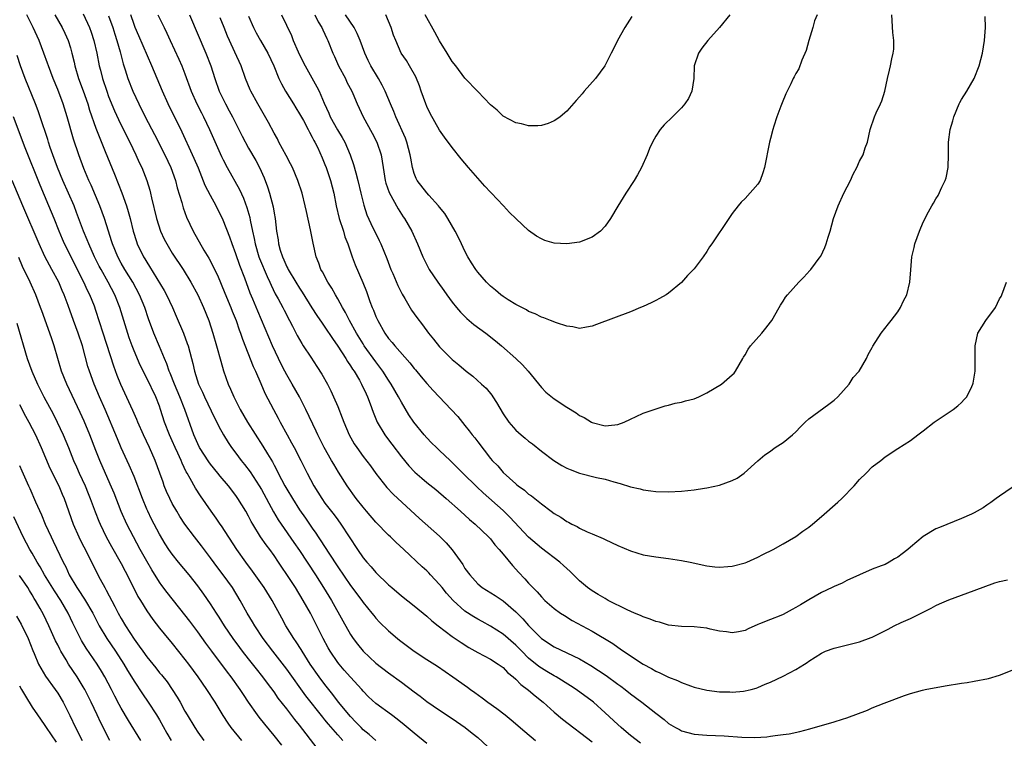
# Model space of a CAD drawing. Units: inches. Extents: x 2517000 to 2520000, y 1551000 to 1554000.
# Drawn here: x 2519655 to 2519810, y 1551485 to 1551598 of the extents above; entities that cross this region are included whole.
import ezdxf

# ---------------------------------------------------------------- set-up
doc = ezdxf.new("R2010")
doc.units = ezdxf.units.IN
doc.header["$MEASUREMENT"] = 0
doc.layers.add('LD25171551_2ft', color=9, linetype='Continuous')

msp = doc.modelspace()

# ---------------------------------------------------------------- linework, layer by layer
at = {"layer": 'LD25171551_2ft'}
for points, elevation in [([(2519719, 1551484.5), (2519717, 1551486.15), (2519715.46, 1551487.46), (2519714.34, 1551488.34), (2519713.43, 1551489), (2519711, 1551490.81), (2519709.86, 1551491.86), (2519709, 1551492.72), (2519708.77, 1551493), (2519707, 1551494.94), (2519706.04, 1551496.04), (2519705.21, 1551497), (2519705, 1551497.26), (2519703.82, 1551499), (2519703.52, 1551499.52), (2519702.72, 1551501), (2519700.7, 1551505), (2519699.59, 1551507), (2519698.36, 1551509), (2519697, 1551511.09), (2519696.22, 1551512.22), (2519695.71, 1551513), (2519695, 1551514.04), (2519694.31, 1551515), (2519693.74, 1551515.74), (2519692.88, 1551517), (2519691.64, 1551519), (2519691.4, 1551519.4), (2519691, 1551520.21), (2519690.55, 1551521), (2519689.33, 1551523), (2519689, 1551523.48), (2519687.84, 1551525), (2519686.54, 1551526.54), (2519686.19, 1551527), (2519685, 1551528.42), (2519684.75, 1551528.75), (2519683.29, 1551531), (2519683, 1551531.59), (2519682.38, 1551533), (2519680.98, 1551537.02), (2519680.19, 1551539), (2519679.36, 1551541), (2519678.68, 1551542.68), (2519678.54, 1551543), (2519678.15, 1551544.15), (2519677.76, 1551545), (2519677, 1551546.87), (2519676.1, 1551549), (2519675.25, 1551551.25), (2519674.68, 1551553), (2519673.87, 1551555), (2519672.8, 1551557), (2519671.57, 1551559), (2519671, 1551559.98), (2519670.45, 1551561), (2519669.61, 1551563), (2519669.48, 1551563.48), (2519668.97, 1551565.03), (2519668.34, 1551567), (2519667.99, 1551567.99), (2519667.6, 1551569), (2519666.25, 1551572.25), (2519665.9, 1551573), (2519665.12, 1551574.88), (2519664.33, 1551577), (2519663.48, 1551579.48), (2519662.51, 1551583), (2519661.87, 1551585), (2519661, 1551587.28), (2519660.28, 1551589), (2519659.55, 1551591), (2519659.42, 1551591.42), (2519658.85, 1551593), (2519658.08, 1551595), (2519657.15, 1551597), (2519656.17, 1551599)], 6866), ([(2519660.53, 1551599), (2519661.71, 1551597), (2519662.14, 1551596.14), (2519662.64, 1551595), (2519663, 1551593.8), (2519663.21, 1551593), (2519663.57, 1551591.56), (2519663.69, 1551591), (2519664.29, 1551589), (2519665, 1551587.06), (2519665.72, 1551585), (2519666.02, 1551584.02), (2519667, 1551581.2), (2519667.61, 1551579.61), (2519668.48, 1551577.52), (2519669.95, 1551573.95), (2519670.52, 1551572.52), (2519671.06, 1551571.06), (2519671.79, 1551569), (2519672.09, 1551568.09), (2519672.38, 1551567), (2519672.86, 1551565), (2519673.37, 1551563.37), (2519673.51, 1551563), (2519674.5, 1551561), (2519674.69, 1551560.69), (2519675, 1551560.16), (2519675.45, 1551559.45), (2519677.71, 1551555.71), (2519678.09, 1551555), (2519679.03, 1551553), (2519679.64, 1551551.64), (2519680.77, 1551549), (2519681.36, 1551547.36), (2519681.48, 1551547), (2519682.01, 1551545), (2519682.23, 1551544.23), (2519682.51, 1551543), (2519683.15, 1551541), (2519683.74, 1551539.74), (2519684.05, 1551539), (2519685.66, 1551535.66), (2519686.01, 1551535), (2519686.32, 1551534.32), (2519687.04, 1551533), (2519687.79, 1551531.79), (2519688.33, 1551531), (2519689, 1551530.15), (2519689.85, 1551529), (2519690.36, 1551528.36), (2519691.22, 1551527.22), (2519692.65, 1551525), (2519693, 1551524.42), (2519694.92, 1551520.92), (2519695.66, 1551519.66), (2519696.1, 1551519), (2519698.12, 1551516.12), (2519699, 1551514.82), (2519701.51, 1551511), (2519702.79, 1551509), (2519704.01, 1551507), (2519705.79, 1551503.79), (2519707, 1551501.64), (2519707.43, 1551501), (2519708.11, 1551500.11), (2519709.01, 1551499), (2519711, 1551497.16), (2519713, 1551495.6), (2519715, 1551494.13), (2519717, 1551492.63), (2519717.94, 1551491.94), (2519719, 1551491.13), (2519721, 1551489.73), (2519723, 1551488.42), (2519725.04, 1551487.04), (2519726.15, 1551486.15), (2519727, 1551485.44), (2519729.3, 1551483.3)], 6868), ([(2519665, 1551599.16), (2519665.99, 1551597), (2519666.26, 1551596.26), (2519666.67, 1551595), (2519667.13, 1551593), (2519667.53, 1551591), (2519667.71, 1551590.29), (2519668.04, 1551589), (2519668.7, 1551587), (2519669, 1551586.19), (2519669.94, 1551583.94), (2519670.57, 1551582.57), (2519671.87, 1551579.87), (2519672.32, 1551579), (2519673.29, 1551577), (2519673.81, 1551575.81), (2519674.21, 1551575), (2519675.01, 1551573), (2519675.47, 1551571.47), (2519675.59, 1551571), (2519675.76, 1551570.24), (2519676.55, 1551567), (2519677.18, 1551565), (2519677.75, 1551563.75), (2519678.13, 1551563), (2519679, 1551561.54), (2519680.7, 1551559), (2519681.92, 1551557), (2519683.01, 1551555), (2519683.91, 1551553), (2519684.73, 1551551), (2519685.4, 1551549), (2519685.97, 1551547), (2519686.61, 1551544.61), (2519687.07, 1551543.07), (2519687.81, 1551541), (2519688.18, 1551540.18), (2519688.66, 1551539), (2519689.68, 1551537), (2519690.84, 1551535), (2519693.25, 1551531.25), (2519693.97, 1551530.03), (2519694.75, 1551528.75), (2519695, 1551528.27), (2519695.46, 1551527.46), (2519695.67, 1551527), (2519696.71, 1551525), (2519697, 1551524.48), (2519697.88, 1551523), (2519699, 1551521.24), (2519699.92, 1551519.92), (2519701, 1551518.34), (2519701.56, 1551517.56), (2519701.91, 1551517), (2519702.36, 1551516.36), (2519703.59, 1551514.41), (2519705, 1551512.26), (2519707, 1551509.36), (2519708.77, 1551507), (2519709, 1551506.67), (2519710.37, 1551505), (2519710.65, 1551504.65), (2519711, 1551504.23), (2519711.59, 1551503.59), (2519713, 1551502.19), (2519714.39, 1551501), (2519714.73, 1551500.73), (2519717.03, 1551499.03), (2519719, 1551497.72), (2519720.67, 1551496.67), (2519723.11, 1551495), (2519725.38, 1551493.38), (2519725.87, 1551493), (2519726.54, 1551492.54), (2519727.7, 1551491.7), (2519728.59, 1551491), (2519730, 1551490), (2519731.31, 1551489), (2519732.25, 1551488.25), (2519734.39, 1551486.39), (2519736.08, 1551485)], 6870), ([(2519669, 1551598.84), (2519669.66, 1551597), (2519669.97, 1551595.97), (2519670.29, 1551595), (2519670.8, 1551593.2), (2519671.3, 1551591.3), (2519671.61, 1551590.39), (2519672.04, 1551589), (2519672.82, 1551587), (2519673.77, 1551585), (2519674.76, 1551583), (2519676.2, 1551580.2), (2519677.82, 1551577), (2519678.77, 1551575), (2519679.5, 1551573), (2519679.8, 1551571.8), (2519680.49, 1551569.51), (2519680.7, 1551568.7), (2519681.23, 1551567.23), (2519682.27, 1551565), (2519683.99, 1551562.01), (2519684.76, 1551560.76), (2519685.45, 1551559.45), (2519685.65, 1551559), (2519686.1, 1551558.1), (2519687.29, 1551555.29), (2519688.23, 1551553), (2519688.44, 1551552.44), (2519689.03, 1551551), (2519689.53, 1551549.53), (2519689.73, 1551549), (2519690.03, 1551548.03), (2519691.73, 1551543.73), (2519692.09, 1551543), (2519692.92, 1551541.08), (2519693.55, 1551539.55), (2519694.89, 1551537), (2519695.64, 1551535.64), (2519695.96, 1551535), (2519697.06, 1551533), (2519697.76, 1551531.76), (2519698.17, 1551531), (2519699.22, 1551529), (2519700.2, 1551527), (2519701.23, 1551525), (2519702.49, 1551523), (2519703, 1551522.3), (2519704.43, 1551520.43), (2519705, 1551519.65), (2519705.5, 1551519), (2519708.1, 1551515), (2519709, 1551513.7), (2519709.58, 1551513), (2519710.27, 1551512.27), (2519711, 1551511.4), (2519713, 1551509.46), (2519713.52, 1551509), (2519715, 1551507.73), (2519717, 1551506.15), (2519719, 1551504.5), (2519719.77, 1551503.77), (2519720.76, 1551503), (2519723, 1551501.34), (2519724.38, 1551500.38), (2519725.61, 1551499.61), (2519727, 1551498.82), (2519729, 1551497.77), (2519730.23, 1551497), (2519731, 1551496.43), (2519731.69, 1551495.69), (2519732.57, 1551495), (2519733, 1551494.61), (2519733.78, 1551493.78), (2519735, 1551492.9), (2519736.01, 1551492.01), (2519737.28, 1551491), (2519739, 1551489.45), (2519740.34, 1551488.34), (2519745, 1551484.77)], 6872), ([(2519752.58, 1551484.58), (2519751, 1551485.79), (2519750.35, 1551486.35), (2519749.54, 1551487), (2519749, 1551487.48), (2519747, 1551489.34), (2519745.17, 1551491), (2519745, 1551491.14), (2519742.49, 1551493), (2519741.58, 1551493.58), (2519739.31, 1551495), (2519739, 1551495.16), (2519737.85, 1551495.85), (2519737, 1551496.34), (2519736.61, 1551496.61), (2519735, 1551497.94), (2519733.94, 1551499), (2519733, 1551499.97), (2519731, 1551501.7), (2519729, 1551502.97), (2519727.69, 1551503.69), (2519727, 1551504.05), (2519726.4, 1551504.4), (2519725, 1551505.32), (2519723.13, 1551507), (2519722.12, 1551508.12), (2519721.4, 1551509), (2519721, 1551509.52), (2519719.6, 1551511), (2519719.32, 1551511.32), (2519719, 1551511.65), (2519718.29, 1551512.29), (2519715.41, 1551515), (2519714.15, 1551516.15), (2519713.29, 1551517), (2519713, 1551517.27), (2519711, 1551519.28), (2519709.52, 1551521), (2519709, 1551521.63), (2519707.92, 1551523), (2519706.48, 1551525), (2519705.14, 1551527.14), (2519704.39, 1551528.39), (2519704.05, 1551529), (2519702.89, 1551531), (2519701.87, 1551533), (2519701.61, 1551533.61), (2519700.01, 1551537), (2519698.98, 1551539), (2519697.85, 1551541), (2519697, 1551542.44), (2519696.71, 1551543), (2519696.12, 1551544.12), (2519695.69, 1551545), (2519694.74, 1551547), (2519692.43, 1551552.43), (2519691.66, 1551554.34), (2519691.27, 1551555.27), (2519690.39, 1551557.61), (2519689.61, 1551559.61), (2519689, 1551561.44), (2519688.41, 1551563), (2519688.06, 1551564.06), (2519687, 1551566.75), (2519685.88, 1551569), (2519685, 1551570.62), (2519684.19, 1551572.19), (2519683.11, 1551574.89), (2519682.45, 1551576.45), (2519682.2, 1551577), (2519680.55, 1551580.55), (2519678.36, 1551585), (2519677.45, 1551587), (2519675.82, 1551591), (2519673.73, 1551595.73), (2519673.2, 1551597), (2519673, 1551597.5), (2519672.48, 1551599)], 6874), ([(2519676.76, 1551599), (2519677.71, 1551597), (2519678.15, 1551596.15), (2519678.67, 1551595), (2519680.05, 1551592.05), (2519680.5, 1551591), (2519681, 1551589.73), (2519681.98, 1551587), (2519682.89, 1551585), (2519683.6, 1551583.6), (2519683.92, 1551583), (2519684.87, 1551581), (2519686.76, 1551576.76), (2519687, 1551576.25), (2519687.63, 1551575), (2519689.56, 1551571.56), (2519690.19, 1551570.19), (2519690.74, 1551568.74), (2519691.18, 1551567.18), (2519691.26, 1551566.74), (2519691.62, 1551565), (2519691.88, 1551563.89), (2519692.04, 1551563), (2519692.63, 1551561), (2519692.72, 1551560.72), (2519693.89, 1551557.89), (2519694.33, 1551557), (2519694.52, 1551556.52), (2519695.18, 1551555.18), (2519695.64, 1551554.36), (2519696.37, 1551553), (2519696.58, 1551552.58), (2519697.44, 1551551), (2519697.92, 1551550.08), (2519698.63, 1551548.63), (2519699.34, 1551547.34), (2519699.59, 1551547), (2519700.77, 1551545.23), (2519701.73, 1551543.73), (2519702.53, 1551542.53), (2519703.37, 1551541), (2519703.92, 1551539.92), (2519704.35, 1551539), (2519705, 1551537.45), (2519705.7, 1551535.7), (2519705.94, 1551535), (2519706.8, 1551533), (2519707.61, 1551531.61), (2519708, 1551531), (2519709, 1551529.6), (2519710.13, 1551528.13), (2519711, 1551526.92), (2519712.73, 1551524.73), (2519713.7, 1551523.7), (2519717.86, 1551519.86), (2519721, 1551517.07), (2519722.04, 1551516.04), (2519723, 1551514.94), (2519724.64, 1551512.64), (2519725, 1551512.03), (2519725.74, 1551511), (2519727, 1551509.59), (2519727.71, 1551509), (2519729.75, 1551507.75), (2519731, 1551506.92), (2519733, 1551505.18), (2519734.09, 1551504.09), (2519735, 1551503.03), (2519737.01, 1551501), (2519739, 1551499.72), (2519743, 1551497.8), (2519744.78, 1551496.78), (2519746, 1551496), (2519747.19, 1551495.19), (2519749, 1551493.84), (2519749.5, 1551493.5), (2519750.17, 1551493), (2519751, 1551492.32), (2519752.78, 1551491), (2519755, 1551489.27), (2519756.3, 1551488.3), (2519757, 1551487.68), (2519758.07, 1551487), (2519758.69, 1551486.69), (2519759, 1551486.52), (2519761, 1551485.97), (2519763, 1551485.81), (2519765.73, 1551485.73), (2519768.48, 1551485.52), (2519770.54, 1551485.46), (2519772.43, 1551485.57), (2519773, 1551485.64), (2519773.75, 1551485.75), (2519775, 1551485.9), (2519775.95, 1551486.05), (2519777.61, 1551486.39), (2519779.19, 1551486.81), (2519783, 1551487.9), (2519784.33, 1551488.33), (2519785, 1551488.53), (2519788.23, 1551489.77), (2519789, 1551490.12), (2519790.87, 1551490.87), (2519794.05, 1551492.05), (2519795, 1551492.37), (2519796.9, 1551492.9), (2519797.33, 1551493), (2519800.43, 1551493.57), (2519803, 1551494), (2519803.88, 1551494.12), (2519805, 1551494.31), (2519807.26, 1551494.74), (2519809, 1551495.27), (2519811, 1551496.02)], 6876), ([(2519681.73, 1551599), (2519684.29, 1551593), (2519685.06, 1551591), (2519685.69, 1551589), (2519686.39, 1551587), (2519687.36, 1551585), (2519687.95, 1551583.95), (2519688.45, 1551583), (2519689.97, 1551579.97), (2519691, 1551578.07), (2519692.11, 1551576.11), (2519692.69, 1551575), (2519693.42, 1551573.42), (2519693.98, 1551571.98), (2519694.28, 1551571), (2519694.84, 1551568.84), (2519695, 1551567.83), (2519695.16, 1551567), (2519695.4, 1551565), (2519695.63, 1551563.63), (2519695.71, 1551563), (2519695.97, 1551562.03), (2519696.3, 1551561), (2519696.53, 1551560.53), (2519697, 1551559.42), (2519697.15, 1551559.15), (2519697.21, 1551559), (2519698.42, 1551557), (2519699, 1551556.06), (2519699.43, 1551555.43), (2519700.95, 1551552.95), (2519701.74, 1551551.74), (2519702.55, 1551550.55), (2519703, 1551549.94), (2519704.16, 1551548.16), (2519705, 1551546.94), (2519706.26, 1551545), (2519706.53, 1551544.53), (2519707, 1551543.87), (2519707.33, 1551543.33), (2519707.57, 1551543), (2519708.4, 1551541.6), (2519708.74, 1551541), (2519709.45, 1551539.45), (2519709.68, 1551539), (2519710.09, 1551537.91), (2519710.56, 1551536.56), (2519711.19, 1551535), (2519712.4, 1551533), (2519712.65, 1551532.65), (2519713.53, 1551531.53), (2519715, 1551529.58), (2519716.15, 1551528.15), (2519717.14, 1551527.14), (2519718.2, 1551526.2), (2519719, 1551525.53), (2519720.41, 1551524.41), (2519722.06, 1551523), (2519724.28, 1551521), (2519725.7, 1551519.7), (2519726.58, 1551519), (2519728.71, 1551517), (2519729, 1551516.68), (2519729.71, 1551515.71), (2519730.37, 1551515), (2519731, 1551514.26), (2519732.46, 1551512.46), (2519733, 1551511.91), (2519733.43, 1551511.43), (2519734.4, 1551510.4), (2519735, 1551509.71), (2519735.66, 1551509), (2519736.33, 1551508.33), (2519737, 1551507.54), (2519737.55, 1551507), (2519739, 1551505.73), (2519740.02, 1551505), (2519740.61, 1551504.61), (2519741.85, 1551503.85), (2519745, 1551502.18), (2519748.23, 1551500.23), (2519749, 1551499.64), (2519749.4, 1551499.4), (2519749.92, 1551499), (2519752.97, 1551497), (2519754.31, 1551496.31), (2519755, 1551495.89), (2519755.64, 1551495.64), (2519757, 1551494.93), (2519758.41, 1551494.41), (2519759, 1551494.11), (2519760.43, 1551493.57), (2519761, 1551493.37), (2519763, 1551492.87), (2519765, 1551492.64), (2519766.61, 1551492.61), (2519767, 1551492.59), (2519768.76, 1551492.76), (2519769, 1551492.77), (2519769.95, 1551493), (2519770.77, 1551493.23), (2519771, 1551493.31), (2519772.19, 1551493.81), (2519773, 1551494.16), (2519775, 1551495.09), (2519777, 1551496.15), (2519778.36, 1551497), (2519778.75, 1551497.25), (2519779, 1551497.46), (2519781, 1551498.72), (2519781.66, 1551499), (2519783, 1551499.5), (2519787, 1551500.47), (2519788.84, 1551501.16), (2519789, 1551501.23), (2519791.5, 1551502.5), (2519792.42, 1551503), (2519793.54, 1551503.54), (2519795, 1551504.15), (2519798.24, 1551505.76), (2519799, 1551506.19), (2519799.56, 1551506.44), (2519801, 1551507.1), (2519805, 1551508.55), (2519808.23, 1551509.77), (2519809, 1551509.97), (2519810.23, 1551510.23)], 6878), ([(2519811, 1551524.73), (2519809, 1551523.38), (2519808.45, 1551523), (2519807.62, 1551522.38), (2519807, 1551521.96), (2519806.44, 1551521.56), (2519805.48, 1551521), (2519805, 1551520.75), (2519804.57, 1551520.57), (2519803, 1551519.85), (2519799.54, 1551518.46), (2519799, 1551518.22), (2519796.98, 1551517.02), (2519795, 1551515.37), (2519794.59, 1551515), (2519793.68, 1551514.32), (2519793, 1551513.77), (2519792.49, 1551513.51), (2519791.66, 1551513), (2519791, 1551512.66), (2519790.41, 1551512.41), (2519789, 1551511.89), (2519787, 1551511.01), (2519785, 1551510.1), (2519784.27, 1551509.73), (2519783, 1551509.16), (2519782.7, 1551509), (2519781, 1551508.24), (2519779, 1551507.1), (2519777.71, 1551506.29), (2519777, 1551505.87), (2519776.42, 1551505.58), (2519775, 1551504.79), (2519774.62, 1551504.62), (2519773, 1551504.01), (2519771.29, 1551503.29), (2519771, 1551503.2), (2519769.48, 1551502.52), (2519769, 1551502.29), (2519767.95, 1551502.05), (2519767, 1551501.89), (2519766.07, 1551502.07), (2519765, 1551502.16), (2519763.52, 1551502.48), (2519763, 1551502.62), (2519761, 1551502.85), (2519759, 1551502.9), (2519757, 1551503.11), (2519755.56, 1551503.56), (2519755, 1551503.66), (2519754.07, 1551504.07), (2519753, 1551504.4), (2519752.6, 1551504.6), (2519751.64, 1551505), (2519750.49, 1551505.51), (2519747.48, 1551507), (2519747.19, 1551507.19), (2519747, 1551507.28), (2519745.95, 1551507.95), (2519745, 1551508.48), (2519744.26, 1551509), (2519743, 1551510.09), (2519741.53, 1551511.53), (2519741, 1551511.99), (2519740.48, 1551512.48), (2519739.88, 1551513), (2519737, 1551515.21), (2519735, 1551516.95), (2519732.07, 1551520.07), (2519731, 1551521.1), (2519727.88, 1551523.88), (2519726.84, 1551524.84), (2519724.65, 1551527), (2519723.84, 1551527.84), (2519723, 1551528.69), (2519722.65, 1551529), (2519721, 1551530.57), (2519720.52, 1551531), (2519719.75, 1551531.75), (2519719, 1551532.53), (2519718.58, 1551533), (2519716.97, 1551535), (2519716.18, 1551536.18), (2519715, 1551538.13), (2519714.56, 1551539), (2519713.98, 1551539.98), (2519713.42, 1551541), (2519713, 1551541.61), (2519712.11, 1551543), (2519711, 1551544.46), (2519709.18, 1551547), (2519709, 1551547.29), (2519707.95, 1551549), (2519706.86, 1551551), (2519706.23, 1551552.23), (2519705.77, 1551553), (2519705, 1551554.4), (2519704.63, 1551555), (2519704.06, 1551556.06), (2519703.45, 1551557), (2519702.6, 1551558.6), (2519702.36, 1551559), (2519702.01, 1551560.01), (2519701.59, 1551561), (2519701.14, 1551563.14), (2519700.75, 1551565.25), (2519700.09, 1551568.09), (2519699.91, 1551569), (2519699.41, 1551571), (2519698.76, 1551573), (2519697.89, 1551575), (2519697.6, 1551575.6), (2519696.91, 1551576.91), (2519695.77, 1551579), (2519695.52, 1551579.52), (2519695, 1551580.43), (2519694.11, 1551582.11), (2519692.44, 1551585), (2519691.33, 1551587), (2519691.23, 1551587.23), (2519690.53, 1551589), (2519689.84, 1551591), (2519688.86, 1551593.14), (2519687.98, 1551595), (2519687.68, 1551595.68), (2519687.14, 1551597), (2519686.53, 1551598.53)], 6880), ([(2519691, 1551598.8), (2519691.79, 1551597), (2519692.19, 1551596.19), (2519692.85, 1551595), (2519694.01, 1551593), (2519694.94, 1551591), (2519695.75, 1551589), (2519696.15, 1551588.15), (2519696.82, 1551587), (2519698.06, 1551585), (2519698.41, 1551584.41), (2519699, 1551583.47), (2519699.6, 1551582.4), (2519700.35, 1551581), (2519700.55, 1551580.55), (2519701, 1551579.79), (2519701.26, 1551579.26), (2519701.42, 1551579), (2519701.81, 1551578.19), (2519702.56, 1551576.56), (2519703, 1551575.5), (2519703.19, 1551575), (2519703.87, 1551573), (2519704.38, 1551571), (2519704.78, 1551569), (2519705.25, 1551567), (2519705.9, 1551565), (2519706.14, 1551564.14), (2519706.59, 1551563), (2519707, 1551561.77), (2519707.28, 1551561), (2519707.75, 1551559.75), (2519708.95, 1551556.95), (2519709.51, 1551555.51), (2519710.06, 1551553.94), (2519710.43, 1551553), (2519710.61, 1551552.61), (2519711, 1551551.62), (2519711.28, 1551551), (2519712.41, 1551549), (2519713, 1551548.16), (2519713.54, 1551547.54), (2519713.95, 1551547), (2519716.33, 1551544.33), (2519717, 1551543.46), (2519717.22, 1551543.22), (2519718.12, 1551542.12), (2519719, 1551541.09), (2519719.99, 1551539.99), (2519720.96, 1551539), (2519722.85, 1551537), (2519723.87, 1551535.87), (2519725, 1551534.5), (2519725.66, 1551533.66), (2519726.14, 1551533), (2519726.53, 1551532.53), (2519727, 1551531.89), (2519729, 1551529.32), (2519729.27, 1551529), (2519730.14, 1551528.14), (2519731, 1551527.09), (2519733, 1551525.3), (2519733.17, 1551525.17), (2519733.37, 1551525), (2519734.34, 1551524.34), (2519735, 1551523.71), (2519735.44, 1551523.44), (2519735.95, 1551523), (2519737, 1551522.17), (2519738.53, 1551521), (2519739, 1551520.66), (2519740.05, 1551520.05), (2519741, 1551519.39), (2519741.28, 1551519.28), (2519741.77, 1551519), (2519742.61, 1551518.61), (2519743, 1551518.36), (2519744.22, 1551517.78), (2519745, 1551517.47), (2519746.71, 1551516.71), (2519747, 1551516.56), (2519749, 1551515.61), (2519751, 1551514.76), (2519753, 1551514.18), (2519754, 1551514), (2519755, 1551513.83), (2519757, 1551513.56), (2519759, 1551513.26), (2519760.39, 1551513), (2519763, 1551512.45), (2519764.28, 1551512.28), (2519765, 1551512.21), (2519766.3, 1551512.3), (2519767, 1551512.36), (2519769, 1551512.89), (2519769.27, 1551513), (2519770.45, 1551513.55), (2519771, 1551513.79), (2519771.79, 1551514.21), (2519773.4, 1551515), (2519775, 1551515.88), (2519777, 1551517.04), (2519778.1, 1551517.9), (2519779, 1551518.52), (2519779.6, 1551519), (2519781, 1551520.18), (2519783.58, 1551522.42), (2519784.19, 1551523), (2519786.15, 1551525), (2519787, 1551525.99), (2519788.03, 1551527), (2519789, 1551528), (2519790.33, 1551529), (2519791, 1551529.57), (2519793, 1551530.85), (2519795, 1551532.11), (2519796.14, 1551533), (2519797, 1551533.63), (2519798.72, 1551535), (2519801.71, 1551537), (2519802.42, 1551537.58), (2519803, 1551538.11), (2519803.44, 1551538.56), (2519803.83, 1551539), (2519804.63, 1551540.63), (2519804.82, 1551541), (2519804.87, 1551541.13), (2519805.14, 1551543), (2519805.18, 1551545), (2519805.16, 1551547), (2519805.58, 1551549), (2519806.86, 1551551), (2519808.34, 1551553), (2519809, 1551554.39), (2519809.23, 1551554.77), (2519809.35, 1551555), (2519810.1, 1551557)], 6882), ([(2519696.17, 1551599), (2519697.74, 1551595.74), (2519698.02, 1551595), (2519698.78, 1551593.22), (2519699, 1551592.75), (2519699.88, 1551591), (2519701.72, 1551587.72), (2519702.08, 1551587), (2519702.86, 1551585.14), (2519703.58, 1551583.58), (2519703.8, 1551583), (2519704.95, 1551580.95), (2519705.72, 1551579.72), (2519706.11, 1551579), (2519706.96, 1551577), (2519707.5, 1551575.5), (2519707.83, 1551574.17), (2519708.16, 1551573), (2519708.61, 1551571), (2519709.08, 1551569.08), (2519709.59, 1551567.59), (2519710.2, 1551566.2), (2519711.53, 1551563.53), (2519711.78, 1551563), (2519712.7, 1551560.7), (2519713.36, 1551559), (2519713.66, 1551558.34), (2519714.46, 1551556.46), (2519715.13, 1551555.13), (2519715.56, 1551554.44), (2519716.62, 1551552.62), (2519717.43, 1551551.43), (2519718.3, 1551550.3), (2519719.26, 1551549), (2519720.05, 1551548.05), (2519721, 1551546.85), (2519723, 1551544.83), (2519724.03, 1551544.03), (2519725.2, 1551543), (2519726.22, 1551542.22), (2519727.61, 1551541), (2519728.33, 1551540.33), (2519729.24, 1551539.24), (2519729.39, 1551539), (2519729.93, 1551538.07), (2519731, 1551536.33), (2519731.88, 1551535), (2519733, 1551533.77), (2519733.84, 1551533), (2519734.47, 1551532.47), (2519735, 1551532.03), (2519735.59, 1551531.59), (2519737, 1551530.43), (2519738.97, 1551528.97), (2519740.2, 1551528.2), (2519741, 1551527.78), (2519741.55, 1551527.55), (2519743, 1551527), (2519745.67, 1551526.33), (2519747, 1551526.05), (2519748.38, 1551525.62), (2519749.39, 1551525.39), (2519751, 1551524.84), (2519752.51, 1551524.51), (2519753, 1551524.36), (2519754.22, 1551524.22), (2519755, 1551524.1), (2519757, 1551524.06), (2519759, 1551524.16), (2519761, 1551524.38), (2519762.61, 1551524.61), (2519763, 1551524.68), (2519765, 1551525.1), (2519767, 1551525.84), (2519767.78, 1551526.22), (2519768.84, 1551527), (2519771, 1551528.93), (2519772.13, 1551529.87), (2519773, 1551530.47), (2519773.3, 1551530.7), (2519773.74, 1551531), (2519775, 1551531.82), (2519776.48, 1551533), (2519777, 1551533.48), (2519777.73, 1551534.27), (2519778.45, 1551535), (2519779, 1551535.53), (2519782.15, 1551537.85), (2519783, 1551538.46), (2519783.59, 1551539), (2519785.38, 1551541), (2519786, 1551542), (2519786.93, 1551543), (2519788.09, 1551545), (2519788.37, 1551545.63), (2519789, 1551546.75), (2519789.08, 1551546.92), (2519790.41, 1551549), (2519791.54, 1551550.46), (2519791.97, 1551551), (2519793, 1551552.35), (2519793.43, 1551553), (2519793.92, 1551554.08), (2519794.41, 1551555), (2519794.92, 1551557), (2519795.05, 1551558.95), (2519795.22, 1551561), (2519795.56, 1551562.44), (2519795.68, 1551563), (2519796.39, 1551565), (2519797, 1551566.42), (2519797.28, 1551567), (2519797.58, 1551567.58), (2519798.34, 1551569), (2519798.6, 1551569.4), (2519799, 1551570.09), (2519799.36, 1551570.64), (2519799.91, 1551571.91), (2519800.46, 1551573), (2519800.6, 1551573.4), (2519800.9, 1551575), (2519800.96, 1551577.04), (2519800.98, 1551579), (2519801.25, 1551581), (2519801.66, 1551582.34), (2519801.8, 1551583), (2519802.64, 1551585), (2519802.75, 1551585.25), (2519803, 1551585.69), (2519803.84, 1551587), (2519804.99, 1551589), (2519805.81, 1551591), (2519806.31, 1551593), (2519806.64, 1551595), (2519806.77, 1551597), (2519806.73, 1551598.73)], 6884), ([(2519701.43, 1551599), (2519701.93, 1551597.93), (2519702.53, 1551597), (2519702.66, 1551596.66), (2519703, 1551595.98), (2519703.3, 1551595.3), (2519703.46, 1551595), (2519704.23, 1551593), (2519704.48, 1551592.48), (2519705.14, 1551591), (2519706.2, 1551589), (2519706.45, 1551588.45), (2519707.2, 1551587), (2519707.37, 1551586.63), (2519708.06, 1551585), (2519708.36, 1551584.36), (2519709.02, 1551583), (2519710.43, 1551580.43), (2519711.15, 1551579), (2519711.82, 1551577), (2519712.01, 1551576.01), (2519712.13, 1551575), (2519712.33, 1551573.67), (2519712.45, 1551573), (2519712.56, 1551572.56), (2519713.07, 1551571.07), (2519714.5, 1551568.5), (2519715.28, 1551567.28), (2519715.48, 1551567), (2519716.63, 1551565), (2519717.54, 1551563), (2519718.36, 1551561), (2519719, 1551559.7), (2519719.39, 1551559), (2519720.73, 1551557), (2519721.68, 1551555.68), (2519722.13, 1551555), (2519723, 1551553.84), (2519723.67, 1551553), (2519724.28, 1551552.28), (2519725.3, 1551551.3), (2519726.37, 1551550.37), (2519728.27, 1551549), (2519729.79, 1551547.79), (2519730.74, 1551547), (2519732.99, 1551545), (2519734.02, 1551544.02), (2519734.93, 1551543), (2519737, 1551540.44), (2519737.72, 1551539.72), (2519739, 1551538.66), (2519741, 1551537.34), (2519742.45, 1551536.45), (2519743, 1551536.06), (2519743.73, 1551535.73), (2519744.87, 1551535), (2519745, 1551534.94), (2519747, 1551534.45), (2519747.53, 1551534.47), (2519749, 1551534.63), (2519749.99, 1551535), (2519751, 1551535.5), (2519751.87, 1551535.87), (2519753, 1551536.41), (2519756.44, 1551537.56), (2519757, 1551537.68), (2519758.02, 1551537.98), (2519759, 1551538.13), (2519759.67, 1551538.33), (2519761, 1551538.67), (2519761.72, 1551539), (2519763, 1551539.62), (2519765.29, 1551541), (2519767, 1551542.44), (2519767.28, 1551542.72), (2519767.52, 1551543), (2519768.66, 1551545), (2519768.77, 1551545.23), (2519769, 1551545.59), (2519769.5, 1551546.5), (2519769.88, 1551547), (2519771.62, 1551549), (2519772.25, 1551549.75), (2519773, 1551550.72), (2519773.19, 1551551), (2519774.38, 1551553), (2519774.59, 1551553.41), (2519775, 1551554.02), (2519775.38, 1551554.62), (2519775.69, 1551555), (2519777.47, 1551557), (2519778.23, 1551557.77), (2519779.18, 1551558.81), (2519779.34, 1551559), (2519780.82, 1551561), (2519780.89, 1551561.11), (2519781.54, 1551562.46), (2519781.75, 1551563), (2519782.06, 1551564.06), (2519782.36, 1551565), (2519782.92, 1551567), (2519783.62, 1551569), (2519784.55, 1551571), (2519785.56, 1551573), (2519786.01, 1551573.99), (2519786.56, 1551575), (2519787, 1551576), (2519787.54, 1551577), (2519787.89, 1551578.11), (2519788.22, 1551579), (2519788.65, 1551581), (2519789.34, 1551583), (2519789.62, 1551583.62), (2519790.28, 1551585), (2519790.5, 1551585.5), (2519790.98, 1551587), (2519791.39, 1551589), (2519791.68, 1551590.32), (2519791.87, 1551591), (2519792.09, 1551592.09), (2519792.3, 1551593), (2519792.36, 1551593.64), (2519792.36, 1551595), (2519792.23, 1551596.23), (2519792.09, 1551599)], 6886), ([(2519780.35, 1551599), (2519779.94, 1551598.06), (2519779.64, 1551597), (2519779.03, 1551595), (2519778.6, 1551593.4), (2519777.91, 1551591.91), (2519777.47, 1551590.53), (2519777, 1551589.78), (2519776.74, 1551589.26), (2519776.55, 1551589), (2519776.19, 1551588.19), (2519775.41, 1551586.59), (2519774.84, 1551585.16), (2519774.65, 1551584.65), (2519773.98, 1551583), (2519773.53, 1551581.53), (2519773.35, 1551581), (2519773, 1551579.56), (2519772.87, 1551579), (2519772.08, 1551575), (2519771.81, 1551574.19), (2519771.37, 1551573), (2519771, 1551572.4), (2519769, 1551570.13), (2519768.41, 1551569.59), (2519767.92, 1551569), (2519767, 1551567.77), (2519766.46, 1551567), (2519763.77, 1551563), (2519763.44, 1551562.56), (2519763, 1551561.83), (2519762.41, 1551561), (2519761, 1551559.1), (2519760.91, 1551559), (2519759.96, 1551558.04), (2519759, 1551556.96), (2519757, 1551555.29), (2519756.59, 1551555), (2519755.56, 1551554.44), (2519755, 1551554.11), (2519754.24, 1551553.76), (2519753, 1551553.17), (2519752.59, 1551553), (2519751, 1551552.36), (2519745.65, 1551550.35), (2519745, 1551550.09), (2519744.09, 1551549.91), (2519743, 1551549.73), (2519741.97, 1551549.97), (2519741, 1551550.07), (2519739.4, 1551550.6), (2519738.42, 1551551), (2519737.39, 1551551.39), (2519737, 1551551.51), (2519736.03, 1551552.03), (2519735, 1551552.41), (2519734.66, 1551552.66), (2519733.91, 1551553), (2519733, 1551553.49), (2519731.78, 1551554.22), (2519731, 1551554.73), (2519730.63, 1551555), (2519729.77, 1551555.77), (2519729, 1551556.37), (2519728.4, 1551557), (2519727, 1551558.55), (2519726.68, 1551559), (2519726.03, 1551560.03), (2519725.46, 1551561), (2519725, 1551561.86), (2519724.44, 1551563), (2519724, 1551564), (2519723.46, 1551565), (2519722.3, 1551567), (2519721.81, 1551567.81), (2519721, 1551568.8), (2519720.86, 1551569), (2519719.33, 1551570.67), (2519719, 1551571.03), (2519717.47, 1551573), (2519717.31, 1551573.31), (2519717, 1551574.1), (2519716.74, 1551575), (2519716.47, 1551576.47), (2519716.41, 1551577), (2519715.88, 1551579), (2519715.64, 1551579.64), (2519714.11, 1551583), (2519713.81, 1551583.81), (2519713.29, 1551585), (2519712.46, 1551587), (2519711.98, 1551587.98), (2519711.4, 1551589), (2519710.22, 1551591), (2519709.81, 1551591.81), (2519709.26, 1551593), (2519708.51, 1551595), (2519708.08, 1551596.08), (2519707.59, 1551597), (2519706.21, 1551599)], 6888), ([(2519766.61, 1551599), (2519764.99, 1551597.01), (2519763.13, 1551595), (2519762.22, 1551593.78), (2519761.68, 1551593), (2519761.03, 1551591), (2519760.97, 1551589), (2519760.65, 1551587), (2519760.12, 1551585.88), (2519759.53, 1551585), (2519759, 1551584.38), (2519757.59, 1551583), (2519756.3, 1551581.7), (2519755.69, 1551581), (2519755, 1551579.92), (2519754.47, 1551579), (2519754, 1551578), (2519753.61, 1551577), (2519752.72, 1551575), (2519752.13, 1551573.87), (2519751.6, 1551573), (2519750.29, 1551571), (2519749, 1551568.97), (2519747.87, 1551567), (2519747, 1551565.79), (2519746.28, 1551565), (2519745, 1551564.05), (2519743, 1551563.27), (2519741, 1551563.02), (2519739, 1551563.13), (2519737.55, 1551563.55), (2519737, 1551563.81), (2519736.25, 1551564.25), (2519735, 1551565.14), (2519734.01, 1551566.01), (2519733.01, 1551567), (2519731.97, 1551567.97), (2519731.05, 1551569), (2519730.03, 1551570.03), (2519729.14, 1551571), (2519729, 1551571.13), (2519728.11, 1551572.11), (2519727, 1551573.32), (2519725.55, 1551575), (2519724.39, 1551576.39), (2519723, 1551578.15), (2519721.79, 1551579.79), (2519721, 1551580.91), (2519719.52, 1551583.52), (2519719, 1551584.62), (2519718.84, 1551585), (2519718.12, 1551587), (2519717.85, 1551587.85), (2519717.26, 1551589.26), (2519716.29, 1551591), (2519715.81, 1551591.81), (2519714.99, 1551593), (2519714.11, 1551595), (2519713.79, 1551595.79), (2519713.39, 1551597), (2519712.54, 1551599)], 6890), ([(2519751.24, 1551598.76), (2519750.09, 1551597), (2519748.95, 1551595), (2519748.34, 1551593.66), (2519747.98, 1551593), (2519746.95, 1551591), (2519745.49, 1551589), (2519743.75, 1551587), (2519743.39, 1551586.61), (2519743, 1551586.1), (2519742.46, 1551585.54), (2519741, 1551583.87), (2519739.94, 1551583), (2519739.41, 1551582.59), (2519739, 1551582.33), (2519738.06, 1551581.94), (2519737, 1551581.64), (2519736.42, 1551581.58), (2519735, 1551581.56), (2519733.86, 1551581.86), (2519733, 1551582.02), (2519731, 1551583.09), (2519730.03, 1551584.03), (2519729, 1551584.88), (2519727, 1551586.95), (2519725, 1551589.06), (2519723.54, 1551591), (2519723, 1551591.67), (2519722.19, 1551593), (2519721, 1551594.9), (2519720.27, 1551596.27), (2519718.76, 1551599)], 6892), ([(2519711, 1551484.97), (2519709.95, 1551485.95), (2519709, 1551486.67), (2519708.66, 1551487), (2519707.87, 1551487.87), (2519707, 1551488.73), (2519705.14, 1551491), (2519704.23, 1551492.23), (2519703, 1551493.78), (2519702.1, 1551495), (2519700.69, 1551497), (2519699.4, 1551499), (2519699.26, 1551499.26), (2519698.48, 1551500.48), (2519698.1, 1551501), (2519696.87, 1551503), (2519696.22, 1551504.22), (2519694.7, 1551507), (2519693.42, 1551509), (2519691.61, 1551511.61), (2519690.57, 1551513), (2519689.15, 1551515), (2519686.72, 1551518.72), (2519686.51, 1551519), (2519685.91, 1551519.91), (2519685.12, 1551521), (2519683.42, 1551523.42), (2519682.65, 1551524.65), (2519681.84, 1551526.16), (2519681.35, 1551527), (2519681.21, 1551527.21), (2519680.55, 1551528.55), (2519680.38, 1551529), (2519679.88, 1551530.12), (2519679.46, 1551531), (2519679, 1551532.05), (2519678.56, 1551533), (2519677.81, 1551535), (2519677.18, 1551537), (2519677, 1551537.5), (2519676.41, 1551539), (2519675, 1551541.94), (2519673.96, 1551543.96), (2519673, 1551546.21), (2519672.7, 1551547), (2519672.25, 1551548.25), (2519670.76, 1551553), (2519669.97, 1551555), (2519668.93, 1551557), (2519667.81, 1551559), (2519667.53, 1551559.53), (2519666.81, 1551561), (2519665.9, 1551563), (2519665.65, 1551563.65), (2519665.05, 1551565), (2519663.97, 1551567.97), (2519663.59, 1551569), (2519662.71, 1551571), (2519661.79, 1551573), (2519660.95, 1551575), (2519660.23, 1551577), (2519659.84, 1551578.16), (2519659.57, 1551579), (2519659.44, 1551579.44), (2519658.27, 1551583), (2519657.95, 1551583.95), (2519657.53, 1551585), (2519655.88, 1551589), (2519655.14, 1551591), (2519654.62, 1551592.62)], 6864), ([(2519705.78, 1551485), (2519705, 1551485.87), (2519703.54, 1551487.54), (2519703, 1551488.23), (2519702.64, 1551488.64), (2519700.01, 1551492.01), (2519697, 1551496.17), (2519694.8, 1551499), (2519693.29, 1551501), (2519691.96, 1551503), (2519691.62, 1551503.62), (2519690.79, 1551505), (2519689.68, 1551507), (2519688.45, 1551509), (2519687.02, 1551511), (2519686.14, 1551512.14), (2519685, 1551513.71), (2519683.59, 1551515.59), (2519682.48, 1551517), (2519681, 1551518.96), (2519680.19, 1551520.19), (2519679.7, 1551521), (2519679, 1551522.24), (2519678.62, 1551523), (2519678.11, 1551524.11), (2519677.75, 1551525), (2519677.55, 1551525.55), (2519677.05, 1551527), (2519676.3, 1551529), (2519675.41, 1551531), (2519674.47, 1551533), (2519673.61, 1551535), (2519673.44, 1551535.44), (2519672.83, 1551536.83), (2519670.91, 1551540.91), (2519670.34, 1551542.34), (2519669.81, 1551543.81), (2519668.16, 1551549), (2519667, 1551552.56), (2519666.76, 1551553.24), (2519666.07, 1551555), (2519665.71, 1551555.71), (2519665.13, 1551557), (2519662.08, 1551563), (2519661.75, 1551563.75), (2519661.24, 1551565), (2519660.46, 1551567), (2519659.63, 1551569), (2519658.23, 1551572.23), (2519655.89, 1551578.11), (2519654.07, 1551583)], 6862), ([(2519701.78, 1551483.78), (2519699, 1551487.38), (2519698.28, 1551488.28), (2519697, 1551489.96), (2519695.66, 1551491.66), (2519695, 1551492.61), (2519693.97, 1551493.97), (2519693.24, 1551495), (2519692.24, 1551496.24), (2519691, 1551497.8), (2519690.05, 1551499), (2519689.6, 1551499.6), (2519688.58, 1551501), (2519687.22, 1551503), (2519686.36, 1551504.36), (2519685.93, 1551505), (2519685, 1551506.48), (2519683.98, 1551507.98), (2519683, 1551509.31), (2519681.65, 1551511), (2519679.99, 1551513), (2519679, 1551514.24), (2519678.48, 1551515), (2519677.9, 1551515.9), (2519677, 1551517.38), (2519676.15, 1551519), (2519675.76, 1551519.76), (2519675.16, 1551521), (2519675, 1551521.35), (2519674.31, 1551523), (2519673, 1551526.45), (2519672.25, 1551528.25), (2519671, 1551530.98), (2519670.38, 1551532.38), (2519668.44, 1551537), (2519667.56, 1551539), (2519666.72, 1551541), (2519666, 1551543), (2519665.76, 1551543.76), (2519664.9, 1551547), (2519664.22, 1551549), (2519663.49, 1551551), (2519662.66, 1551553.34), (2519662.04, 1551555), (2519661.71, 1551555.71), (2519661.16, 1551557), (2519660.08, 1551559), (2519659.69, 1551559.69), (2519659, 1551561.06), (2519658.1, 1551563), (2519655.5, 1551569), (2519653.84, 1551573)], 6860), ([(2519696.23, 1551484.23), (2519695, 1551485.78), (2519693.54, 1551487.54), (2519692.66, 1551488.66), (2519692.4, 1551489), (2519691, 1551491), (2519690.19, 1551492.19), (2519689.68, 1551493), (2519688.24, 1551495), (2519687.7, 1551495.7), (2519685.24, 1551499), (2519684.29, 1551500.29), (2519683, 1551502.08), (2519681.75, 1551503.75), (2519681, 1551504.75), (2519678.22, 1551508.22), (2519677.36, 1551509.36), (2519677, 1551509.88), (2519675.8, 1551511.8), (2519675, 1551513.18), (2519673.98, 1551515), (2519672.89, 1551517), (2519671.87, 1551519), (2519670.98, 1551520.98), (2519669.85, 1551523.85), (2519669.26, 1551525.26), (2519667.63, 1551529), (2519667, 1551530.53), (2519666.03, 1551533), (2519665.15, 1551535.15), (2519664.53, 1551536.53), (2519662.42, 1551541), (2519661.61, 1551543), (2519661.02, 1551545), (2519660.47, 1551547), (2519660.08, 1551548.08), (2519659.79, 1551549), (2519658.49, 1551552.49), (2519658.32, 1551553), (2519657.59, 1551555), (2519656.68, 1551557), (2519655.48, 1551559.48), (2519654.89, 1551560.89)], 6858), ([(2519654.58, 1551550.58), (2519656.23, 1551545), (2519656.95, 1551543), (2519657.85, 1551541), (2519658.85, 1551539), (2519660.29, 1551536.29), (2519660.94, 1551535), (2519661.87, 1551533), (2519662.69, 1551531), (2519663.48, 1551529), (2519663.96, 1551527.96), (2519664.37, 1551527), (2519665.3, 1551525), (2519665.8, 1551523.8), (2519666.13, 1551523), (2519666.89, 1551520.89), (2519667.46, 1551519.46), (2519667.66, 1551519), (2519668.64, 1551517), (2519669.47, 1551515.47), (2519671, 1551512.77), (2519671.6, 1551511.6), (2519671.93, 1551511), (2519673.62, 1551507.62), (2519673.99, 1551507), (2519675, 1551505.36), (2519675.97, 1551503.97), (2519677, 1551502.64), (2519677.72, 1551501.72), (2519679, 1551500.2), (2519681, 1551497.72), (2519681.55, 1551497), (2519683.01, 1551495), (2519684.39, 1551493), (2519685.67, 1551491), (2519686.93, 1551488.93), (2519687.71, 1551487.71), (2519688.23, 1551487), (2519689.86, 1551485)], 6856), ([(2519655, 1551537.78), (2519655.96, 1551535.96), (2519656.49, 1551535), (2519657.5, 1551533), (2519658.4, 1551531), (2519659.79, 1551527.79), (2519661.17, 1551525), (2519661.7, 1551523.7), (2519662.01, 1551523), (2519663.43, 1551519), (2519664.31, 1551517), (2519664.54, 1551516.54), (2519665.69, 1551514.31), (2519667.22, 1551511.22), (2519667.69, 1551510.31), (2519668.39, 1551509), (2519668.63, 1551508.63), (2519669.97, 1551506.03), (2519670.52, 1551505), (2519671, 1551504.14), (2519671.67, 1551503), (2519673, 1551500.92), (2519673.82, 1551499.82), (2519674.38, 1551499), (2519675, 1551498.12), (2519676.4, 1551496.4), (2519677, 1551495.64), (2519677.3, 1551495.3), (2519678.18, 1551494.18), (2519679, 1551493), (2519679.79, 1551491.79), (2519680.24, 1551491), (2519681, 1551489.61), (2519681.34, 1551489), (2519682.53, 1551487), (2519683, 1551486.31), (2519683.96, 1551485)], 6854), ([(2519655, 1551528.21), (2519655.35, 1551527.35), (2519656.4, 1551525), (2519656.6, 1551524.6), (2519657.54, 1551522.46), (2519658.46, 1551520.46), (2519659.06, 1551519), (2519659.97, 1551517), (2519660.31, 1551516.31), (2519661.87, 1551513), (2519662.26, 1551512.26), (2519662.8, 1551511), (2519663.99, 1551509), (2519664.42, 1551508.42), (2519665, 1551507.51), (2519665.21, 1551507.21), (2519666.51, 1551505), (2519667.53, 1551503), (2519668.71, 1551501), (2519670.07, 1551499), (2519671.37, 1551497), (2519671.97, 1551495.97), (2519672.58, 1551495), (2519673, 1551494.29), (2519674.32, 1551492.32), (2519675.24, 1551491), (2519676.54, 1551489), (2519677, 1551488.24), (2519678.16, 1551486.16), (2519678.85, 1551485)], 6852), ([(2519674.07, 1551485), (2519672.13, 1551488.13), (2519671, 1551490.04), (2519670.66, 1551490.66), (2519669.97, 1551491.97), (2519669.45, 1551493), (2519668.4, 1551495), (2519667.88, 1551495.88), (2519667.2, 1551497), (2519665.48, 1551499.48), (2519664.72, 1551500.72), (2519664.56, 1551501), (2519663.4, 1551503.4), (2519662.67, 1551505), (2519661.49, 1551507), (2519660.48, 1551508.48), (2519658.95, 1551511), (2519658.27, 1551512.27), (2519657.8, 1551513), (2519657, 1551514.41), (2519656.63, 1551515), (2519655.57, 1551517), (2519654.12, 1551520.12)], 6850), ([(2519669.2, 1551485), (2519667.78, 1551487.78), (2519667.22, 1551489), (2519666.27, 1551491), (2519665.25, 1551493), (2519665, 1551493.44), (2519664.05, 1551495), (2519662.71, 1551497), (2519662.32, 1551497.68), (2519661.51, 1551499), (2519661.33, 1551499.33), (2519661, 1551500), (2519660.66, 1551500.66), (2519659.6, 1551503), (2519658.78, 1551504.78), (2519658.25, 1551505.75), (2519657.54, 1551507), (2519657.32, 1551507.32), (2519657, 1551507.88), (2519656.55, 1551508.55), (2519656.29, 1551509), (2519655, 1551510.92)], 6848), ([(2519654.53, 1551504.53), (2519655.26, 1551503.26), (2519656.37, 1551501), (2519657.12, 1551499.12), (2519657.33, 1551498.67), (2519658.01, 1551497), (2519658.33, 1551496.33), (2519659.09, 1551495.09), (2519660.59, 1551493), (2519661, 1551492.4), (2519661.85, 1551491), (2519662.91, 1551488.91), (2519663.78, 1551487), (2519664.86, 1551485)], 6846), ([(2519655, 1551493.55), (2519655.3, 1551493), (2519655.93, 1551491.93), (2519657, 1551490.24), (2519657.84, 1551489), (2519658.32, 1551488.32), (2519659, 1551487.34), (2519659.21, 1551487), (2519660.74, 1551484.74)], 6844)]:
    msp.add_lwpolyline(points, dxfattribs=dict(at, elevation=elevation))

doc.saveas('drawing.dxf')
